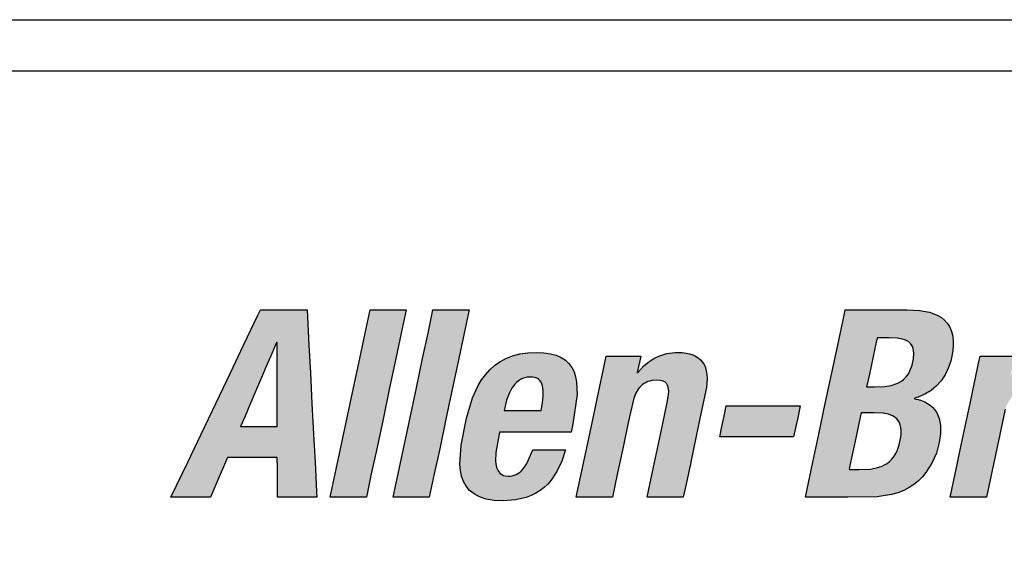
# Model space of a CAD drawing. Extents: x -2 to 134, y -2 to 86.
# Drawn here: x 35 to 37, y 22 to 23 of the extents above; entities that cross this region are included whole.
import ezdxf

# ---------------------------------------------------------------- set-up
doc = ezdxf.new("R2010")
doc.units = 0
doc.header["$LTSCALE"] = 0.5
doc.header["$MEASUREMENT"] = 0
doc.layers.get('0').update_dxf_attribs({"linetype": 'CONTINUOUS'})
doc.layers.add('-LBL-UPR', color=9, linetype='CONTINUOUS')

msp = doc.modelspace()

# ---------------------------------------------------------------- hatches: boundary and pattern name
h = msp.add_hatch(color=256)
h.paths.add_polyline_path([(35.3708, 22.6281), (35.3677, 22.688), (35.3646, 22.748), (35.3617, 22.8023), (35.3582, 22.8708), (35.3276, 22.8708), (35.267, 22.8708), (35.2621, 22.8605), (35.2343, 22.8023), (35.2084, 22.748), (35.1798, 22.688), (35.1511, 22.6281), (35.1252, 22.5738), (35.0925, 22.5053), (35.1124, 22.5053), (35.1693, 22.5053), (35.1805, 22.5312), (35.2027, 22.5826), (35.2432, 22.5826), (35.2999, 22.5826), (35.3001, 22.5626), (35.3004, 22.5053), (35.3203, 22.5053), (35.3772, 22.5053), (35.3767, 22.5156), (35.3736, 22.5738)])
h.paths.add_polyline_path([(35.2283, 22.643), (35.237, 22.6634), (35.2465, 22.6855), (35.2576, 22.7115), (35.2693, 22.7388), (35.2804, 22.7648), (35.2899, 22.787), (35.2986, 22.8073), (35.2996, 22.8073), (35.2996, 22.8027), (35.2997, 22.7765), (35.2997, 22.7521), (35.2998, 22.7252), (35.2999, 22.6982), (35.2999, 22.6738), (35.3, 22.643), (35.2759, 22.643), (35.2524, 22.643)], flags=16)
h.paths.add_polyline_path([(35.5063, 22.6577), (35.5192, 22.7184), (35.5315, 22.7762), (35.542, 22.8255), (35.5516, 22.8708), (35.5279, 22.8708), (35.481, 22.8708), (35.4713, 22.8255), (35.4609, 22.7762), (35.4486, 22.7184), (35.4356, 22.6577), (35.4233, 22.5999), (35.4129, 22.5506), (35.4032, 22.5053), (35.427, 22.5053), (35.4739, 22.5053), (35.4835, 22.5506), (35.494, 22.5999)])
h.paths.add_polyline_path([(35.6169, 22.5999), (35.6292, 22.6577), (35.6421, 22.7184), (35.6544, 22.7762), (35.6649, 22.8255), (35.6745, 22.8708), (35.6508, 22.8708), (35.6038, 22.8708), (35.5942, 22.8255), (35.5837, 22.7762), (35.5714, 22.7184), (35.5585, 22.6577), (35.5462, 22.5999), (35.5357, 22.5506), (35.5261, 22.5053), (35.5498, 22.5053), (35.5967, 22.5053), (35.6064, 22.5506)])
h.paths.add_polyline_path([(35.8277, 22.5307), (35.8343, 22.5382), (35.8458, 22.5553), (35.8551, 22.5753), (35.8622, 22.5979), (35.8458, 22.5979), (35.7987, 22.5979), (35.7872, 22.571), (35.782, 22.5629), (35.7762, 22.5563), (35.7714, 22.5523), (35.7645, 22.5486), (35.7568, 22.5465), (35.7503, 22.5462), (35.7435, 22.5468), (35.7364, 22.5502), (35.7312, 22.556), (35.7287, 22.5618), (35.7274, 22.5661), (35.7259, 22.5758), (35.7263, 22.5923), (35.7338, 22.6322), (35.7378, 22.6322), (35.7808, 22.6322), (35.8266, 22.6322), (35.8736, 22.6322), (35.877, 22.6481), (35.885, 22.7056), (35.8841, 22.7295), (35.8821, 22.74), (35.8791, 22.7497), (35.8748, 22.7583), (35.8693, 22.7659), (35.8625, 22.7725), (35.8543, 22.7779), (35.8446, 22.7822), (35.8333, 22.7853), (35.8204, 22.7872), (35.8058, 22.7879), (35.7887, 22.7871), (35.7731, 22.7848), (35.7589, 22.7811), (35.746, 22.776), (35.7344, 22.7697), (35.7239, 22.7623), (35.7145, 22.7538), (35.7061, 22.7444), (35.6986, 22.7341), (35.692, 22.723), (35.6811, 22.6989), (35.6691, 22.6593), (35.6587, 22.6065), (35.6563, 22.5687), (35.6574, 22.5571), (35.6597, 22.5461), (35.6633, 22.5359), (35.6685, 22.5267), (35.6754, 22.5185), (35.6841, 22.5115), (35.6949, 22.5058), (35.7079, 22.5016), (35.7232, 22.499), (35.7411, 22.4981), (35.7648, 22.4998), (35.7859, 22.5047), (35.7954, 22.5084), (35.8044, 22.5128), (35.8128, 22.518), (35.8206, 22.524)])
h.paths.add_polyline_path([(35.7427, 22.6742), (35.7446, 22.683), (35.7475, 22.6947), (35.7529, 22.709), (35.7577, 22.7179), (35.7636, 22.7257), (35.7669, 22.7292), (35.7705, 22.7322), (35.7744, 22.7348), (35.7786, 22.7369), (35.7831, 22.7385), (35.7879, 22.7394), (35.793, 22.7398), (35.7982, 22.7395), (35.8049, 22.7383), (35.8114, 22.7345), (35.8158, 22.7287), (35.8177, 22.7227), (35.8185, 22.7183), (35.819, 22.7134), (35.8187, 22.7022), (35.8173, 22.6891), (35.8149, 22.6742), (35.8014, 22.6742), (35.7848, 22.6742), (35.7729, 22.6742), (35.7563, 22.6742)], flags=16)
h.paths.add_polyline_path([(35.9958, 22.6988), (35.9996, 22.7081), (36.0043, 22.716), (36.0083, 22.721), (36.0145, 22.7263), (36.0214, 22.7302), (36.0273, 22.732), (36.0313, 22.7329), (36.04, 22.7336), (36.0487, 22.733), (36.0545, 22.731), (36.0588, 22.728), (36.0618, 22.7237), (36.0636, 22.7181), (36.064, 22.7129), (36.0636, 22.7048), (36.0609, 22.6898), (36.0516, 22.6461), (36.0418, 22.6002), (36.0321, 22.5544), (36.0216, 22.5053), (36.0454, 22.5053), (36.0923, 22.5053), (36.0977, 22.5306), (36.1069, 22.5739), (36.1176, 22.6244), (36.1276, 22.6712), (36.1375, 22.7194), (36.1389, 22.7369), (36.1384, 22.7447), (36.1373, 22.7518), (36.1355, 22.7582), (36.133, 22.764), (36.1298, 22.7691), (36.126, 22.7736), (36.1216, 22.7774), (36.1165, 22.7806), (36.1108, 22.7833), (36.1045, 22.7853), (36.0977, 22.7867), (36.0902, 22.7876), (36.0767, 22.7877), (36.0603, 22.7855), (36.0446, 22.7806), (36.0346, 22.7758), (36.0251, 22.7696), (36.0161, 22.7622), (36.0024, 22.747), (36.0096, 22.7807), (35.9868, 22.7807), (35.942, 22.7807), (35.9378, 22.7614), (35.9268, 22.7094), (35.9175, 22.6659), (35.9078, 22.6201), (35.8944, 22.5569), (35.8834, 22.5053), (35.9071, 22.5053), (35.954, 22.5053), (35.9641, 22.5526), (35.9735, 22.5967), (35.9856, 22.6538)])
h.paths.add_polyline_path([(36.3163, 22.6631), (36.3206, 22.6834), (36.3165, 22.6834), (36.2935, 22.6834), (36.2721, 22.6834), (36.2484, 22.6834), (36.2247, 22.6834), (36.2033, 22.6834), (36.1762, 22.6834), (36.1719, 22.6631), (36.1677, 22.6433), (36.1634, 22.623), (36.1675, 22.623), (36.1904, 22.623), (36.2119, 22.623), (36.2356, 22.623), (36.2593, 22.623), (36.2807, 22.623), (36.3078, 22.623), (36.3121, 22.6433)])
h.paths.add_polyline_path([(36.5574, 22.694), (36.5508, 22.6959), (36.5417, 22.6976), (36.5509, 22.7004), (36.5641, 22.7061), (36.576, 22.7134), (36.5865, 22.7223), (36.5957, 22.7326), (36.6034, 22.7442), (36.6097, 22.757), (36.6144, 22.7709), (36.6183, 22.7908), (36.6193, 22.8023), (36.6191, 22.8128), (36.6178, 22.8222), (36.6154, 22.8307), (36.612, 22.8383), (36.6076, 22.845), (36.6023, 22.8508), (36.5961, 22.8558), (36.589, 22.86), (36.5812, 22.8635), (36.5727, 22.8662), (36.5535, 22.8697), (36.5284, 22.8708), (36.4702, 22.8708), (36.4085, 22.8708), (36.4063, 22.8605), (36.3939, 22.8023), (36.3824, 22.748), (36.3696, 22.688), (36.3569, 22.6281), (36.3453, 22.5738), (36.3308, 22.5053), (36.3541, 22.5053), (36.4134, 22.5053), (36.4708, 22.5058), (36.4987, 22.5102), (36.5111, 22.5139), (36.5226, 22.5185), (36.5331, 22.524), (36.5427, 22.5303), (36.5513, 22.5373), (36.5591, 22.5449), (36.5661, 22.5532), (36.5777, 22.5714), (36.5863, 22.5912), (36.5921, 22.6123), (36.5946, 22.6297), (36.5944, 22.6453), (36.5934, 22.6524), (36.5917, 22.6591), (36.5894, 22.6652), (36.5865, 22.6709), (36.583, 22.6761), (36.579, 22.6807), (36.5744, 22.6849), (36.5692, 22.6884), (36.5636, 22.6915)])
h.paths.add_polyline_path([(36.4394, 22.6696), (36.4477, 22.6696), (36.4652, 22.6696), (36.4827, 22.669), (36.4931, 22.667), (36.4977, 22.6655), (36.5019, 22.6635), (36.5057, 22.6611), (36.5107, 22.6567), (36.5142, 22.6508), (36.516, 22.6464), (36.5172, 22.6413), (36.5179, 22.6357), (36.5179, 22.6294), (36.5172, 22.6224), (36.514, 22.6072), (36.509, 22.5939), (36.5059, 22.5883), (36.5025, 22.5832), (36.4987, 22.5787), (36.4946, 22.5747), (36.4901, 22.5712), (36.4854, 22.5683), (36.4804, 22.5658), (36.4695, 22.5622), (36.4575, 22.5602), (36.4351, 22.5595), (36.416, 22.5595), (36.4177, 22.5673), (36.4221, 22.588), (36.4258, 22.6054), (36.4297, 22.6237), (36.4351, 22.649)], flags=16)
h.paths.add_polyline_path([(36.4503, 22.7208), (36.4518, 22.7275), (36.4556, 22.7456), (36.4588, 22.7607), (36.4622, 22.7766), (36.4669, 22.7986), (36.4707, 22.8166), (36.4776, 22.8166), (36.494, 22.8166), (36.5099, 22.8159), (36.5204, 22.814), (36.5249, 22.8125), (36.5309, 22.8097), (36.5368, 22.8045), (36.5406, 22.7976), (36.5419, 22.7911), (36.5423, 22.7863), (36.5416, 22.7752), (36.5389, 22.7628), (36.5348, 22.7518), (36.5323, 22.747), (36.5293, 22.7426), (36.526, 22.7386), (36.5224, 22.7351), (36.5183, 22.732), (36.5139, 22.7293), (36.5091, 22.727), (36.4982, 22.7235), (36.4856, 22.7215), (36.4659, 22.7208)], flags=16)
h.paths.add_polyline_path([(36.74, 22.7061), (36.7443, 22.7093), (36.7487, 22.712), (36.7581, 22.7162), (36.7677, 22.7189), (36.7773, 22.7202), (36.8037, 22.7193), (36.8097, 22.7475), (36.8181, 22.7869), (36.8001, 22.7877), (36.7897, 22.7861), (36.7797, 22.783), (36.7702, 22.7786), (36.7612, 22.7728), (36.7484, 22.762), (36.7313, 22.7423), (36.7395, 22.7807), (36.7168, 22.7807), (36.6719, 22.7807), (36.6702, 22.7729), (36.6609, 22.7291), (36.6522, 22.6882), (36.6426, 22.643), (36.633, 22.5978), (36.6243, 22.5569), (36.6133, 22.5053), (36.6428, 22.5053), (36.684, 22.5053), (36.6931, 22.5481), (36.7016, 22.5879), (36.71, 22.6278), (36.7209, 22.6773), (36.7231, 22.6834), (36.7257, 22.6889), (36.7288, 22.6939), (36.7322, 22.6985), (36.736, 22.7026)])
h.paths.add_polyline_path([(37.0254, 22.7376), (37.0245, 22.745), (37.0228, 22.752), (37.0201, 22.7584), (37.0164, 22.7643), (37.0116, 22.7696), (37.0056, 22.7743), (36.9984, 22.7783), (36.9897, 22.7817), (36.9797, 22.7843), (36.9681, 22.7863), (36.94, 22.7879), (36.9108, 22.7855), (36.8925, 22.781), (36.8756, 22.7738), (36.8677, 22.7692), (36.8603, 22.7638), (36.8534, 22.7577), (36.8471, 22.7507), (36.8413, 22.743), (36.8362, 22.7343), (36.8318, 22.7248), (36.8281, 22.7143), (36.8238, 22.6962), (36.8402, 22.6962), (36.8873, 22.6962), (36.8899, 22.7079), (36.8925, 22.7152), (36.896, 22.7218), (36.9012, 22.7286), (36.9068, 22.7333), (36.9129, 22.7366), (36.9197, 22.7389), (36.9276, 22.7399), (36.9389, 22.7391), (36.9454, 22.7369), (36.9501, 22.7338), (36.9534, 22.7297), (36.9555, 22.7246), (36.9561, 22.7201), (36.956, 22.7134), (36.9549, 22.706), (36.9521, 22.6966), (36.949, 22.6904), (36.9453, 22.6859), (36.942, 22.6832), (36.937, 22.68), (36.931, 22.6772), (36.9119, 22.6717), (36.8683, 22.6604), (36.8437, 22.6512), (36.8301, 22.6435), (36.8185, 22.6344), (36.8134, 22.6291), (36.8088, 22.6234), (36.8008, 22.6103), (36.7945, 22.5949), (36.7884, 22.57), (36.7872, 22.556), (36.7879, 22.5423), (36.789, 22.5358), (36.7908, 22.5296), (36.7932, 22.5237), (36.7963, 22.5183), (36.8001, 22.5133), (36.8046, 22.509), (36.8099, 22.5052), (36.816, 22.5022), (36.8229, 22.5), (36.8307, 22.4986), (36.8457, 22.4982), (36.868, 22.5006), (36.8779, 22.5034), (36.8872, 22.5074), (36.8961, 22.5129), (36.9046, 22.52), (36.9182, 22.535), (36.9191, 22.5139), (36.9209, 22.5053), (36.9436, 22.5053), (36.9885, 22.5053), (36.9868, 22.5139), (36.9862, 22.5252), (36.9879, 22.5416), (36.9969, 22.5857), (37.0065, 22.631), (37.0161, 22.6762), (37.0249, 22.7213)])
h.paths.add_polyline_path([(36.9415, 22.643), (36.9393, 22.6328), (36.9357, 22.6159), (36.9321, 22.5989), (36.9285, 22.5833), (36.9266, 22.5782), (36.9243, 22.5736), (36.9217, 22.5693), (36.9187, 22.5655), (36.9155, 22.562), (36.9084, 22.5561), (36.9006, 22.5517), (36.8927, 22.5486), (36.8848, 22.5468), (36.8757, 22.5461), (36.8695, 22.5473), (36.8647, 22.5499), (36.8612, 22.5538), (36.8588, 22.5588), (36.8574, 22.565), (36.8573, 22.5733), (36.8582, 22.5807), (36.8613, 22.5933), (36.8646, 22.6011), (36.8689, 22.6079), (36.8715, 22.611), (36.8743, 22.6138), (36.8809, 22.6189), (36.8887, 22.6231), (36.8978, 22.6265), (36.9138, 22.6306), (36.9285, 22.636)], flags=16)
h.paths.add_polyline_path([(37.2904, 22.748), (37.302, 22.8023), (37.3166, 22.8708), (37.3033, 22.8708), (37.2459, 22.8708), (37.2452, 22.8676), (37.2336, 22.813), (37.221, 22.7538), (37.2139, 22.7663), (37.209, 22.7725), (37.2033, 22.7776), (37.1969, 22.7817), (37.1897, 22.7847), (37.1817, 22.7867), (37.1727, 22.7878), (37.1573, 22.7874), (37.1472, 22.7859), (37.1376, 22.7833), (37.1285, 22.7796), (37.1198, 22.7749), (37.1117, 22.769), (37.104, 22.762), (37.0967, 22.7538), (37.0898, 22.7445), (37.0773, 22.722), (37.0663, 22.6944), (37.0525, 22.643), (37.0436, 22.5771), (37.0447, 22.5521), (37.0466, 22.5415), (37.0495, 22.5321), (37.0533, 22.5239), (37.0581, 22.5169), (37.0637, 22.5111), (37.0703, 22.5063), (37.0779, 22.5027), (37.0864, 22.5001), (37.0958, 22.4986), (37.1113, 22.4982), (37.1259, 22.5002), (37.1351, 22.5028), (37.1439, 22.5067), (37.1523, 22.5117), (37.1646, 22.5216), (37.1777, 22.5359), (37.1712, 22.5053), (37.1839, 22.5053), (37.2388, 22.5053), (37.241, 22.5156), (37.2534, 22.5738), (37.2649, 22.6281), (37.2777, 22.688)])
h.paths.add_polyline_path([(37.2021, 22.7207), (37.2038, 22.7161), (37.2049, 22.7108), (37.2055, 22.7047), (37.2052, 22.6906), (37.2016, 22.6641), (37.195, 22.6321), (37.1876, 22.6036), (37.1792, 22.5812), (37.1727, 22.5699), (37.1691, 22.5652), (37.1652, 22.5613), (37.161, 22.5581), (37.1565, 22.5556), (37.1517, 22.5538), (37.1464, 22.5527), (37.1408, 22.5524), (37.1354, 22.5527), (37.1307, 22.5538), (37.1247, 22.5565), (37.1205, 22.5613), (37.1184, 22.5652), (37.1168, 22.5699), (37.1157, 22.5752), (37.1151, 22.5812), (37.1154, 22.5954), (37.119, 22.6219), (37.1256, 22.6539), (37.133, 22.6824), (37.1414, 22.7047), (37.1479, 22.7161), (37.1514, 22.7207), (37.1553, 22.7247), (37.1594, 22.7279), (37.1638, 22.7304), (37.1686, 22.7322), (37.1738, 22.7333), (37.1793, 22.7336), (37.1848, 22.7333), (37.1896, 22.7322), (37.1957, 22.7295), (37.1999, 22.7247)], flags=16)
h.paths.add_polyline_path([(37.4044, 22.7184), (37.4167, 22.7762), (37.4272, 22.8255), (37.4369, 22.8708), (37.4131, 22.8708), (37.3662, 22.8708), (37.3566, 22.8255), (37.3461, 22.7762), (37.3338, 22.7184), (37.3209, 22.6577), (37.3086, 22.5999), (37.2981, 22.5506), (37.2884, 22.5053), (37.3122, 22.5053), (37.3591, 22.5053), (37.3687, 22.5506), (37.3792, 22.5999), (37.3915, 22.6577)])
h.paths.add_polyline_path([(37.6474, 22.7056), (37.6464, 22.7295), (37.6445, 22.74), (37.6414, 22.7497), (37.6372, 22.7583), (37.6317, 22.7659), (37.6248, 22.7725), (37.6166, 22.7779), (37.6069, 22.7822), (37.5956, 22.7853), (37.5828, 22.7872), (37.5682, 22.7879), (37.5511, 22.7871), (37.5355, 22.7848), (37.5213, 22.7811), (37.5084, 22.776), (37.4967, 22.7697), (37.4862, 22.7623), (37.4768, 22.7538), (37.4684, 22.7444), (37.461, 22.7341), (37.4544, 22.723), (37.4434, 22.6989), (37.4314, 22.6593), (37.4211, 22.6065), (37.4187, 22.5687), (37.4198, 22.5571), (37.422, 22.5461), (37.4257, 22.5359), (37.4309, 22.5267), (37.4377, 22.5185), (37.4465, 22.5115), (37.4573, 22.5058), (37.4702, 22.5016), (37.4856, 22.499), (37.5035, 22.4981), (37.5271, 22.4998), (37.5482, 22.5047), (37.5578, 22.5084), (37.5668, 22.5128), (37.5751, 22.518), (37.5829, 22.524), (37.5901, 22.5307), (37.5967, 22.5382), (37.6082, 22.5553), (37.6174, 22.5753), (37.6246, 22.5979), (37.6081, 22.5979), (37.5611, 22.5979), (37.5496, 22.571), (37.5443, 22.5629), (37.5385, 22.5563), (37.5338, 22.5523), (37.5268, 22.5486), (37.5191, 22.5465), (37.5127, 22.5462), (37.5058, 22.5468), (37.4987, 22.5502), (37.4936, 22.556), (37.491, 22.5618), (37.4897, 22.5661), (37.4883, 22.5758), (37.4887, 22.5923), (37.4962, 22.6322), (37.5001, 22.6322), (37.5431, 22.6322), (37.589, 22.6322), (37.6359, 22.6322), (37.6393, 22.6481)])
h.paths.add_polyline_path([(37.5773, 22.6742), (37.5638, 22.6742), (37.5472, 22.6742), (37.5352, 22.6742), (37.5186, 22.6742), (37.5051, 22.6742), (37.507, 22.683), (37.5099, 22.6947), (37.5153, 22.709), (37.5201, 22.7179), (37.5259, 22.7257), (37.5293, 22.7292), (37.5329, 22.7322), (37.5368, 22.7348), (37.541, 22.7369), (37.5455, 22.7385), (37.5503, 22.7394), (37.5554, 22.7398), (37.5605, 22.7395), (37.5672, 22.7383), (37.5738, 22.7345), (37.5782, 22.7287), (37.5801, 22.7227), (37.5809, 22.7183), (37.5813, 22.7134), (37.5811, 22.7022), (37.5797, 22.6891)], flags=16)
h.paths.add_polyline_path([(37.7572, 22.7167), (37.7571, 22.7807), (37.738, 22.7807), (37.6833, 22.7807), (37.6838, 22.7729), (37.6882, 22.7094), (37.6927, 22.643), (37.6972, 22.5765), (37.702, 22.5053), (37.6973, 22.4925), (37.6934, 22.4853), (37.6877, 22.478), (37.6817, 22.473), (37.675, 22.4695), (37.6692, 22.4678), (37.6651, 22.467), (37.6559, 22.4663), (37.6378, 22.4679), (37.6266, 22.4151), (37.6778, 22.4159), (37.6967, 22.4187), (37.7052, 22.4211), (37.713, 22.4244), (37.7205, 22.4285), (37.7275, 22.4337), (37.7344, 22.44), (37.7477, 22.4563), (37.7762, 22.5068), (37.7993, 22.5556), (37.825, 22.61), (37.855, 22.6735), (37.8828, 22.7325), (37.9055, 22.7807), (37.8923, 22.7807), (37.8349, 22.7807), (37.8254, 22.7571), (37.803, 22.7013), (37.7783, 22.6395), (37.7585, 22.5903), (37.7575, 22.5903), (37.7575, 22.5956), (37.7573, 22.6542)])

# ---------------------------------------------------------------- linework, layer by layer
at = {"layer": '-LBL-UPR'}
for p, q in [((33.0592, 23.4375), (49.0592, 23.4375)), ((33.0592, 23.3375), (49.0592, 23.3375))]:
    msp.add_line(p, q, dxfattribs=at)
for p, q in [((35.2621, 22.8605), (35.267, 22.8708)), ((35.267, 22.8708), (35.3276, 22.8708)), ((35.3276, 22.8708), (35.3582, 22.8708)), ((35.3582, 22.8708), (35.3617, 22.8023)), ((35.4713, 22.8255), (35.481, 22.8708)), ((35.481, 22.8708), (35.5279, 22.8708)), ((35.5279, 22.8708), (35.5516, 22.8708)), ((35.5516, 22.8708), (35.542, 22.8255)), ((35.5942, 22.8255), (35.6038, 22.8708)), ((35.6038, 22.8708), (35.6508, 22.8708)), ((35.6508, 22.8708), (35.6745, 22.8708)), ((35.6745, 22.8708), (35.6649, 22.8255)), ((36.4063, 22.8605), (36.4085, 22.8708)), ((36.4085, 22.8708), (36.4702, 22.8708)), ((36.4702, 22.8708), (36.5284, 22.8708)), ((36.5284, 22.8708), (36.5535, 22.8697)), ((36.5535, 22.8697), (36.5727, 22.8662)), ((35.2343, 22.8023), (35.2621, 22.8605)), ((36.3939, 22.8023), (36.4063, 22.8605)), ((36.5727, 22.8662), (36.5812, 22.8635)), ((36.5812, 22.8635), (36.589, 22.86)), ((36.589, 22.86), (36.5961, 22.8558)), ((36.5961, 22.8558), (36.6023, 22.8508)), ((36.6023, 22.8508), (36.6076, 22.845)), ((36.6076, 22.845), (36.612, 22.8383)), ((36.612, 22.8383), (36.6154, 22.8307)), ((35.4609, 22.7762), (35.4713, 22.8255)), ((35.542, 22.8255), (35.5315, 22.7762)), ((35.5837, 22.7762), (35.5942, 22.8255)), ((35.6649, 22.8255), (35.6544, 22.7762)), ((36.4707, 22.8166), (36.4669, 22.7986)), ((36.4776, 22.8166), (36.4707, 22.8166)), ((36.494, 22.8166), (36.4776, 22.8166)), ((36.5099, 22.8159), (36.494, 22.8166)), ((36.5204, 22.814), (36.5099, 22.8159)), ((36.5249, 22.8125), (36.5204, 22.814)), ((36.5289, 22.8107), (36.5249, 22.8125)), ((36.6154, 22.8307), (36.6178, 22.8222)), ((36.6178, 22.8222), (36.6191, 22.8128)), ((36.6191, 22.8128), (36.6193, 22.8023)), ((35.2084, 22.748), (35.2343, 22.8023)), ((35.2986, 22.8073), (35.2899, 22.787)), ((35.2996, 22.8073), (35.2986, 22.8073)), ((35.2996, 22.8027), (35.2996, 22.8073)), ((35.2997, 22.7765), (35.2996, 22.8027)), ((35.3617, 22.8023), (35.3646, 22.748)), ((36.3824, 22.748), (36.3939, 22.8023)), ((36.4669, 22.7986), (36.4622, 22.7766)), ((36.5324, 22.8084), (36.5289, 22.8107)), ((36.5353, 22.8058), (36.5324, 22.8084)), ((36.5377, 22.8028), (36.5353, 22.8058)), ((36.5396, 22.7993), (36.5377, 22.8028)), ((36.541, 22.7954), (36.5396, 22.7993)), ((36.5419, 22.7911), (36.541, 22.7954)), ((36.6193, 22.8023), (36.6183, 22.7908)), ((35.2899, 22.787), (35.2804, 22.7648)), ((35.2997, 22.7521), (35.2997, 22.7765)), ((35.4486, 22.7184), (35.4609, 22.7762)), ((35.5315, 22.7762), (35.5192, 22.7184)), ((35.5714, 22.7184), (35.5837, 22.7762)), ((35.6544, 22.7762), (35.6421, 22.7184)), ((35.7344, 22.7697), (35.746, 22.776)), ((35.746, 22.776), (35.7589, 22.7811)), ((35.7589, 22.7811), (35.7731, 22.7848)), ((35.7731, 22.7848), (35.7887, 22.7871)), ((35.7887, 22.7871), (35.8058, 22.7879)), ((35.8058, 22.7879), (35.8204, 22.7872)), ((35.8204, 22.7872), (35.8333, 22.7853)), ((35.8333, 22.7853), (35.8446, 22.7822)), ((35.8446, 22.7822), (35.8543, 22.7779)), ((35.8543, 22.7779), (35.8625, 22.7725)), ((35.9378, 22.7614), (35.942, 22.7807)), ((35.942, 22.7807), (35.9868, 22.7807)), ((35.9868, 22.7807), (36.0096, 22.7807)), ((36.0096, 22.7807), (36.0027, 22.7485)), ((36.0251, 22.7696), (36.0346, 22.7758)), ((36.0346, 22.7758), (36.0446, 22.7806)), ((36.0446, 22.7806), (36.0603, 22.7855)), ((36.0603, 22.7855), (36.0767, 22.7877)), ((36.0767, 22.7877), (36.0902, 22.7876)), ((36.0902, 22.7876), (36.0977, 22.7867)), ((36.0977, 22.7867), (36.1045, 22.7853)), ((36.1045, 22.7853), (36.1108, 22.7833)), ((36.1108, 22.7833), (36.1165, 22.7806)), ((36.1165, 22.7806), (36.1216, 22.7774)), ((36.1216, 22.7774), (36.126, 22.7736)), ((36.126, 22.7736), (36.1298, 22.7691)), ((36.4622, 22.7766), (36.4588, 22.7607)), ((36.5389, 22.7628), (36.5416, 22.7752)), ((36.5416, 22.7752), (36.5423, 22.7863)), ((36.5423, 22.7863), (36.5419, 22.7911)), ((36.6183, 22.7908), (36.6144, 22.7709)), ((36.6702, 22.7729), (36.6719, 22.7807)), ((36.6719, 22.7807), (36.7168, 22.7807)), ((36.7168, 22.7807), (36.7395, 22.7807)), ((35.2804, 22.7648), (35.2693, 22.7388)), ((35.7145, 22.7538), (35.7239, 22.7623)), ((35.7239, 22.7623), (35.7344, 22.7697)), ((35.8625, 22.7725), (35.8693, 22.7659)), ((35.8693, 22.7659), (35.8748, 22.7583)), ((35.8748, 22.7583), (35.8791, 22.7497)), ((35.9268, 22.7094), (35.9378, 22.7614)), ((36.0037, 22.7485), (36.0161, 22.7622)), ((36.0161, 22.7622), (36.0251, 22.7696)), ((36.1298, 22.7691), (36.133, 22.764)), ((36.133, 22.764), (36.1355, 22.7582)), ((36.1355, 22.7582), (36.1373, 22.7518)), ((36.4588, 22.7607), (36.4556, 22.7456)), ((36.5348, 22.7518), (36.5389, 22.7628)), ((36.6097, 22.757), (36.6034, 22.7442)), ((36.6144, 22.7709), (36.6097, 22.757)), ((36.6609, 22.7291), (36.6702, 22.7729)), ((35.1798, 22.688), (35.2084, 22.748)), ((35.2693, 22.7388), (35.2576, 22.7115)), ((35.2998, 22.7252), (35.2997, 22.7521)), ((35.3646, 22.748), (35.3677, 22.688)), ((35.6986, 22.7341), (35.7061, 22.7444)), ((35.7061, 22.7444), (35.7145, 22.7538)), ((35.7744, 22.7348), (35.7705, 22.7322)), ((35.7786, 22.7369), (35.7744, 22.7348)), ((35.7831, 22.7385), (35.7786, 22.7369)), ((35.7879, 22.7394), (35.7831, 22.7385)), ((35.793, 22.7398), (35.7879, 22.7394)), ((35.7982, 22.7395), (35.793, 22.7398)), ((35.8027, 22.7387), (35.7982, 22.7395)), ((35.8065, 22.7373), (35.8027, 22.7387)), ((35.8098, 22.7354), (35.8065, 22.7373)), ((35.8125, 22.733), (35.8098, 22.7354)), ((35.8791, 22.7497), (35.8821, 22.74)), ((35.8821, 22.74), (35.8841, 22.7295)), ((36.0027, 22.7485), (36.0037, 22.7485)), ((36.1373, 22.7518), (36.1384, 22.7447)), ((36.1389, 22.7369), (36.1375, 22.7194)), ((36.1384, 22.7447), (36.1389, 22.7369)), ((36.3696, 22.688), (36.3824, 22.748)), ((36.4556, 22.7456), (36.4518, 22.7275)), ((36.5183, 22.732), (36.5224, 22.7351)), ((36.5224, 22.7351), (36.526, 22.7386)), ((36.526, 22.7386), (36.5293, 22.7426)), ((36.5293, 22.7426), (36.5323, 22.747)), ((36.5323, 22.747), (36.5348, 22.7518)), ((36.6034, 22.7442), (36.5957, 22.7326)), ((35.2999, 22.6982), (35.2998, 22.7252)), ((35.4356, 22.6577), (35.4486, 22.7184)), ((35.5192, 22.7184), (35.5063, 22.6577)), ((35.5585, 22.6577), (35.5714, 22.7184)), ((35.6421, 22.7184), (35.6292, 22.6577)), ((35.6811, 22.6989), (35.692, 22.723)), ((35.692, 22.723), (35.6986, 22.7341)), ((35.7577, 22.7179), (35.7529, 22.709)), ((35.7636, 22.7257), (35.7577, 22.7179)), ((35.7669, 22.7292), (35.7636, 22.7257)), ((35.7705, 22.7322), (35.7669, 22.7292)), ((35.8147, 22.7301), (35.8125, 22.733)), ((35.8165, 22.7267), (35.8147, 22.7301)), ((35.8177, 22.7227), (35.8165, 22.7267)), ((35.8185, 22.7183), (35.8177, 22.7227)), ((35.819, 22.7134), (35.8185, 22.7183)), ((35.8841, 22.7295), (35.885, 22.7056)), ((36.0043, 22.716), (35.9996, 22.7081)), ((36.007, 22.7193), (36.0043, 22.716)), ((36.0099, 22.7224), (36.007, 22.7193)), ((36.0129, 22.725), (36.0099, 22.7224)), ((36.0162, 22.7273), (36.0129, 22.725)), ((36.0197, 22.7292), (36.0162, 22.7273)), ((36.0234, 22.7308), (36.0197, 22.7292)), ((36.0273, 22.732), (36.0234, 22.7308)), ((36.0313, 22.7329), (36.0273, 22.732)), ((36.04, 22.7336), (36.0313, 22.7329)), ((36.0472, 22.7331), (36.04, 22.7336)), ((36.0503, 22.7324), (36.0472, 22.7331)), ((36.0531, 22.7315), (36.0503, 22.7324)), ((36.0556, 22.7303), (36.0531, 22.7315)), ((36.0577, 22.7288), (36.0556, 22.7303)), ((36.0596, 22.7269), (36.0577, 22.7288)), ((36.0611, 22.7248), (36.0596, 22.7269)), ((36.0623, 22.7223), (36.0611, 22.7248)), ((36.0632, 22.7195), (36.0623, 22.7223)), ((36.0637, 22.7164), (36.0632, 22.7195)), ((36.064, 22.7129), (36.0637, 22.7164)), ((36.1375, 22.7194), (36.1276, 22.6712)), ((36.4518, 22.7275), (36.4503, 22.7208)), ((36.4503, 22.7208), (36.4503, 22.7208)), ((36.4503, 22.7208), (36.4659, 22.7208)), ((36.4659, 22.7208), (36.4856, 22.7215)), ((36.4856, 22.7215), (36.4982, 22.7235)), ((36.4982, 22.7235), (36.5091, 22.727)), ((36.5091, 22.727), (36.5139, 22.7293)), ((36.5139, 22.7293), (36.5183, 22.732)), ((36.5865, 22.7223), (36.576, 22.7134)), ((36.5957, 22.7326), (36.5865, 22.7223)), ((36.6522, 22.6882), (36.6609, 22.7291)), ((35.2576, 22.7115), (35.2465, 22.6855)), ((35.2999, 22.6738), (35.2999, 22.6982)), ((35.6691, 22.6593), (35.6811, 22.6989)), ((35.7529, 22.709), (35.7475, 22.6947)), ((35.8173, 22.6891), (35.8187, 22.7022)), ((35.8187, 22.7022), (35.819, 22.7134)), ((35.885, 22.7056), (35.877, 22.6481)), ((35.9175, 22.6659), (35.9268, 22.7094)), ((35.9958, 22.6988), (35.9856, 22.6538)), ((35.9996, 22.7081), (35.9958, 22.6988)), ((36.0609, 22.6898), (36.0636, 22.7048)), ((36.0636, 22.7048), (36.064, 22.7129)), ((36.5439, 22.6983), (36.5436, 22.6973)), ((36.5436, 22.6973), (36.5508, 22.6959)), ((36.5509, 22.7004), (36.5439, 22.6983)), ((36.5641, 22.7061), (36.5509, 22.7004)), ((36.576, 22.7134), (36.5641, 22.7061)), ((35.1511, 22.6281), (35.1798, 22.688)), ((35.2465, 22.6855), (35.237, 22.6634)), ((35.3677, 22.688), (35.3708, 22.6281)), ((35.7446, 22.683), (35.7427, 22.6742)), ((35.7475, 22.6947), (35.7446, 22.683)), ((35.8149, 22.6742), (35.8173, 22.6891)), ((36.0516, 22.6461), (36.0609, 22.6898)), ((36.1719, 22.6631), (36.1762, 22.6834)), ((36.1762, 22.6834), (36.2033, 22.6834)), ((36.2033, 22.6834), (36.2247, 22.6834)), ((36.2247, 22.6834), (36.2484, 22.6834)), ((36.2484, 22.6834), (36.2721, 22.6834)), ((36.2721, 22.6834), (36.2935, 22.6834)), ((36.2935, 22.6834), (36.3165, 22.6834)), ((36.3206, 22.6834), (36.3163, 22.6631)), ((36.3165, 22.6834), (36.3206, 22.6834)), ((36.3569, 22.6281), (36.3696, 22.688)), ((36.5508, 22.6959), (36.5574, 22.694)), ((36.5574, 22.694), (36.5636, 22.6915)), ((36.5636, 22.6915), (36.5692, 22.6884)), ((36.5692, 22.6884), (36.5744, 22.6849)), ((36.5744, 22.6849), (36.579, 22.6807)), ((36.579, 22.6807), (36.583, 22.6761)), ((36.6426, 22.643), (36.6522, 22.6882)), ((36.7209, 22.6773), (36.71, 22.6278)), ((35.237, 22.6634), (35.2283, 22.643)), ((35.3, 22.643), (35.2999, 22.6738)), ((35.6587, 22.6065), (35.6691, 22.6593)), ((35.7427, 22.6742), (35.7563, 22.6742)), ((35.7563, 22.6742), (35.7729, 22.6742)), ((35.7729, 22.6742), (35.7848, 22.6742)), ((35.7848, 22.6742), (35.8014, 22.6742)), ((35.8014, 22.6742), (35.8149, 22.6742)), ((35.8149, 22.6742), (35.8149, 22.6742)), ((35.9078, 22.6201), (35.9175, 22.6659)), ((36.1276, 22.6712), (36.1176, 22.6244)), ((36.1677, 22.6433), (36.1719, 22.6631)), ((36.3163, 22.6631), (36.3121, 22.6433)), ((36.4394, 22.6696), (36.4351, 22.649)), ((36.4477, 22.6696), (36.4394, 22.6696)), ((36.4652, 22.6696), (36.4477, 22.6696)), ((36.4827, 22.669), (36.4652, 22.6696)), ((36.4931, 22.667), (36.4827, 22.669)), ((36.4977, 22.6655), (36.4931, 22.667)), ((36.5019, 22.6635), (36.4977, 22.6655)), ((36.5057, 22.6611), (36.5019, 22.6635)), ((36.509, 22.6582), (36.5057, 22.6611)), ((36.5119, 22.6548), (36.509, 22.6582)), ((36.583, 22.6761), (36.5865, 22.6709)), ((36.5865, 22.6709), (36.5894, 22.6652)), ((36.5894, 22.6652), (36.5917, 22.6591)), ((36.5917, 22.6591), (36.5934, 22.6524)), ((35.2283, 22.643), (35.2283, 22.643)), ((35.2283, 22.643), (35.2524, 22.643)), ((35.2524, 22.643), (35.2759, 22.643)), ((35.2759, 22.643), (35.298, 22.643)), ((35.298, 22.643), (35.3, 22.643)), ((35.4233, 22.5999), (35.4356, 22.6577)), ((35.5063, 22.6577), (35.494, 22.5999)), ((35.5462, 22.5999), (35.5585, 22.6577)), ((35.6292, 22.6577), (35.6169, 22.5999)), ((35.877, 22.6481), (35.8736, 22.6322)), ((35.9856, 22.6538), (35.9735, 22.5967)), ((36.0418, 22.6002), (36.0516, 22.6461)), ((36.1634, 22.623), (36.1677, 22.6433)), ((36.3121, 22.6433), (36.3078, 22.623)), ((36.4351, 22.649), (36.4297, 22.6237)), ((36.5142, 22.6508), (36.5119, 22.6548)), ((36.516, 22.6464), (36.5142, 22.6508)), ((36.5172, 22.6413), (36.516, 22.6464)), ((36.5179, 22.6357), (36.5172, 22.6413)), ((36.5934, 22.6524), (36.5944, 22.6453)), ((36.5944, 22.6453), (36.5946, 22.6297)), ((36.633, 22.5978), (36.6426, 22.643)), ((35.1252, 22.5738), (35.1511, 22.6281)), ((35.3708, 22.6281), (35.3736, 22.5738)), ((35.7338, 22.6322), (35.7263, 22.5923)), ((35.7378, 22.6322), (35.7338, 22.6322)), ((35.7808, 22.6322), (35.7378, 22.6322)), ((35.8266, 22.6322), (35.7808, 22.6322)), ((35.8736, 22.6322), (35.8266, 22.6322)), ((35.8944, 22.5569), (35.9078, 22.6201)), ((36.1176, 22.6244), (36.1069, 22.5739)), ((36.1675, 22.623), (36.1634, 22.623)), ((36.1904, 22.623), (36.1675, 22.623)), ((36.2119, 22.623), (36.1904, 22.623)), ((36.2356, 22.623), (36.2119, 22.623)), ((36.2593, 22.623), (36.2356, 22.623)), ((36.2807, 22.623), (36.2593, 22.623)), ((36.3078, 22.623), (36.2807, 22.623)), ((36.3453, 22.5738), (36.3569, 22.6281)), ((36.4297, 22.6237), (36.4258, 22.6054)), ((36.514, 22.6072), (36.5172, 22.6224)), ((36.5172, 22.6224), (36.5179, 22.6294)), ((36.5179, 22.6294), (36.5179, 22.6357)), ((36.5946, 22.6297), (36.5921, 22.6123)), ((36.71, 22.6278), (36.7016, 22.5879)), ((35.6563, 22.5687), (35.6587, 22.6065)), ((36.0321, 22.5544), (36.0418, 22.6002)), ((36.4258, 22.6054), (36.4221, 22.588)), ((36.509, 22.5939), (36.514, 22.6072)), ((36.5921, 22.6123), (36.5863, 22.5912)), ((35.2027, 22.5826), (35.1805, 22.5312)), ((35.2432, 22.5826), (35.2027, 22.5826)), ((35.2999, 22.5826), (35.2432, 22.5826)), ((35.3001, 22.5626), (35.2999, 22.5826)), ((35.4129, 22.5506), (35.4233, 22.5999)), ((35.494, 22.5999), (35.4835, 22.5506)), ((35.5357, 22.5506), (35.5462, 22.5999)), ((35.6169, 22.5999), (35.6064, 22.5506)), ((35.7263, 22.5923), (35.7259, 22.5758)), ((35.7872, 22.571), (35.7987, 22.5979)), ((35.7987, 22.5979), (35.8458, 22.5979)), ((35.8458, 22.5979), (35.8622, 22.5979)), ((35.8622, 22.5979), (35.8551, 22.5753)), ((35.9735, 22.5967), (35.9641, 22.5526)), ((36.4221, 22.588), (36.4177, 22.5673)), ((36.4987, 22.5787), (36.5025, 22.5832)), ((36.5025, 22.5832), (36.5059, 22.5883)), ((36.5059, 22.5883), (36.509, 22.5939)), ((36.5863, 22.5912), (36.5777, 22.5714)), ((36.6243, 22.5569), (36.633, 22.5978)), ((36.7016, 22.5879), (36.6931, 22.5481)), ((35.0925, 22.5053), (35.1252, 22.5738)), ((35.3004, 22.5053), (35.3001, 22.5626)), ((35.3736, 22.5738), (35.3767, 22.5156)), ((35.6574, 22.5571), (35.6563, 22.5687)), ((35.7259, 22.5758), (35.7274, 22.5661)), ((35.7274, 22.5661), (35.7287, 22.5618)), ((35.7287, 22.5618), (35.7303, 22.558)), ((35.7762, 22.5563), (35.782, 22.5629)), ((35.782, 22.5629), (35.7872, 22.571)), ((35.8551, 22.5753), (35.8458, 22.5553)), ((36.1069, 22.5739), (36.0977, 22.5306)), ((36.3308, 22.5053), (36.3453, 22.5738)), ((36.4177, 22.5673), (36.416, 22.5595)), ((36.4575, 22.5602), (36.4695, 22.5622)), ((36.4695, 22.5622), (36.4804, 22.5658)), ((36.4804, 22.5658), (36.4854, 22.5683)), ((36.4854, 22.5683), (36.4901, 22.5712)), ((36.4901, 22.5712), (36.4946, 22.5747)), ((36.4946, 22.5747), (36.4987, 22.5787)), ((36.5777, 22.5714), (36.5661, 22.5532)), ((35.4032, 22.5053), (35.4129, 22.5506)), ((35.4835, 22.5506), (35.4739, 22.5053)), ((35.5261, 22.5053), (35.5357, 22.5506)), ((35.6064, 22.5506), (35.5967, 22.5053)), ((35.6597, 22.5461), (35.6574, 22.5571)), ((35.6633, 22.5359), (35.6597, 22.5461)), ((35.7303, 22.558), (35.7325, 22.5546)), ((35.7325, 22.5546), (35.735, 22.5517)), ((35.735, 22.5517), (35.7381, 22.5494)), ((35.7381, 22.5494), (35.7417, 22.5476)), ((35.7417, 22.5476), (35.7457, 22.5466)), ((35.7457, 22.5466), (35.7503, 22.5462)), ((35.7503, 22.5462), (35.7546, 22.5464)), ((35.7546, 22.5464), (35.7587, 22.5471)), ((35.7587, 22.5471), (35.7626, 22.5481)), ((35.7626, 22.5481), (35.7662, 22.5495)), ((35.7662, 22.5495), (35.7697, 22.5514)), ((35.7697, 22.5514), (35.773, 22.5537)), ((35.773, 22.5537), (35.7762, 22.5563)), ((35.8458, 22.5553), (35.8343, 22.5382)), ((35.8834, 22.5053), (35.8944, 22.5569)), ((35.9641, 22.5526), (35.954, 22.5053)), ((36.0216, 22.5053), (36.0321, 22.5544)), ((36.416, 22.5595), (36.416, 22.5595)), ((36.416, 22.5595), (36.4351, 22.5595)), ((36.4351, 22.5595), (36.4575, 22.5602)), ((36.5591, 22.5449), (36.5513, 22.5373)), ((36.5661, 22.5532), (36.5591, 22.5449)), ((36.6133, 22.5053), (36.6243, 22.5569)), ((36.6931, 22.5481), (36.684, 22.5053)), ((35.1805, 22.5312), (35.1693, 22.5053)), ((35.6685, 22.5267), (35.6633, 22.5359)), ((35.6754, 22.5185), (35.6685, 22.5267)), ((35.8206, 22.524), (35.8128, 22.518)), ((35.8277, 22.5307), (35.8206, 22.524)), ((35.8343, 22.5382), (35.8277, 22.5307)), ((36.0977, 22.5306), (36.0923, 22.5053)), ((36.5331, 22.524), (36.5226, 22.5185)), ((36.5427, 22.5303), (36.5331, 22.524)), ((36.5513, 22.5373), (36.5427, 22.5303)), ((35.1124, 22.5053), (35.0925, 22.5053)), ((35.1693, 22.5053), (35.1124, 22.5053)), ((35.3203, 22.5053), (35.3004, 22.5053)), ((35.3772, 22.5053), (35.3203, 22.5053)), ((35.3767, 22.5156), (35.3772, 22.5053)), ((35.427, 22.5053), (35.4032, 22.5053)), ((35.4739, 22.5053), (35.427, 22.5053)), ((35.5498, 22.5053), (35.5261, 22.5053)), ((35.5967, 22.5053), (35.5498, 22.5053)), ((35.6841, 22.5115), (35.6754, 22.5185)), ((35.6949, 22.5058), (35.6841, 22.5115)), ((35.7079, 22.5016), (35.6949, 22.5058)), ((35.7859, 22.5047), (35.7648, 22.4998)), ((35.7954, 22.5084), (35.7859, 22.5047)), ((35.8044, 22.5128), (35.7954, 22.5084)), ((35.8128, 22.518), (35.8044, 22.5128)), ((35.9071, 22.5053), (35.8834, 22.5053)), ((35.954, 22.5053), (35.9071, 22.5053)), ((36.0454, 22.5053), (36.0216, 22.5053)), ((36.0923, 22.5053), (36.0454, 22.5053)), ((36.3541, 22.5053), (36.3308, 22.5053)), ((36.4134, 22.5053), (36.3541, 22.5053)), ((36.4708, 22.5058), (36.4134, 22.5053)), ((36.4987, 22.5102), (36.4708, 22.5058)), ((36.5111, 22.5139), (36.4987, 22.5102)), ((36.5226, 22.5185), (36.5111, 22.5139)), ((36.6428, 22.5053), (36.6133, 22.5053)), ((36.684, 22.5053), (36.6428, 22.5053)), ((35.7232, 22.499), (35.7079, 22.5016)), ((35.7411, 22.4981), (35.7232, 22.499)), ((35.7648, 22.4998), (35.7411, 22.4981))]:
    msp.add_line(p, q)

doc.saveas('drawing.dxf')
